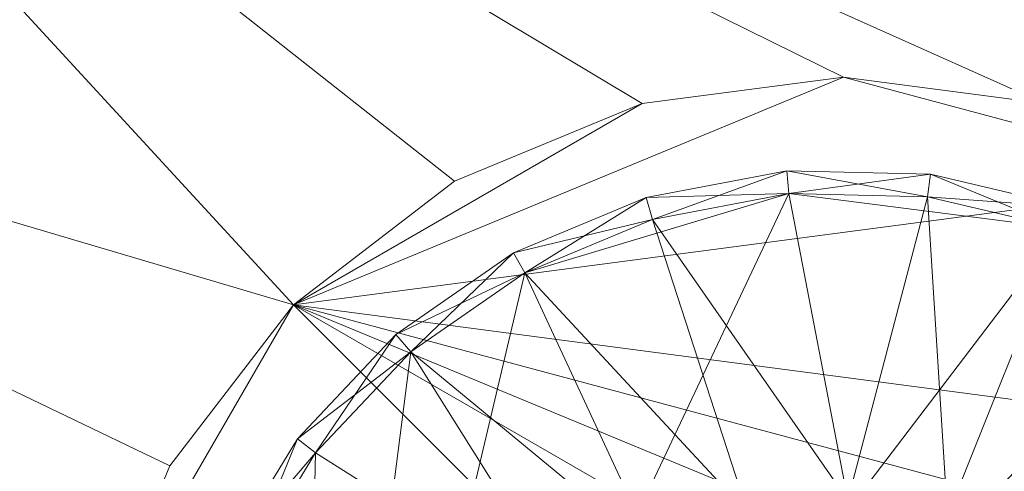
# Model space of a CAD drawing. Units: metres. Extents: x -0.93 to 0.27, y 0.2 to 0.9.
# Drawn here: x -0.89 to -0.87, y 0.82 to 0.83 of the extents above; entities that cross this region are included whole.
import ezdxf

# ---------------------------------------------------------------- set-up
doc = ezdxf.new("R2010")
doc.units = ezdxf.units.M
doc.header["$MEASUREMENT"] = 0
doc.layers.add('Mobilier 3D', color=7, linetype='Continuous')

# ---------------------------------------------------------------- blocks, each defined once
blk = doc.blocks.new('rythmerect')
at = {"layer": 'Mobilier 3D', "color": 9, "linetype": 'Continuous', "lineweight": 0}
mesh = blk.add_polyface(dxfattribs=at)
corners = [(-0.600219, 0.198227, 0.321), (-0.451219, -0.350773, 0.321), (-0.451219, 0.347227, 0.321)]
mesh.append_faces([[corners[k] for k in face] for face in [(0, 1, 2)]], dxfattribs={"color": 9})
mesh = blk.add_polyface(dxfattribs=at)
corners = [(-0.600219, 0.198227, 0.321), (-0.451219, 0.347227, 0.321), (-0.585463, 0.262876, 0.321)]
mesh.append_faces([[corners[k] for k in face] for face in [(0, 1, 2)]], dxfattribs={"color": 9})
mesh = blk.add_polyface(dxfattribs=at)
corners = [(-0.585463, 0.262876, 0.321), (-0.451219, 0.347227, 0.321), (-0.544119, 0.31472, 0.321)]
mesh.append_faces([[corners[k] for k in face] for face in [(0, 1, 2)]], dxfattribs={"color": 9})
mesh = blk.add_polyface(dxfattribs=at)
corners = [(-0.585463, 0.262876, 0.321), (-0.544119, 0.31472, 0.321), (-0.567712, 0.291127, 0.321)]
mesh.append_faces([[corners[k] for k in face] for face in [(0, 1, 2)]], dxfattribs={"color": 9})
mesh = blk.add_polyface(dxfattribs=at)
corners = [(-0.571419, 0.285227, 0.313), (-0.55304, 0.265248, 0.313), (-0.579119, 0.272973, 0.313)]
mesh.append_faces([[corners[k] for k in face] for face in [(0, 1, 2)]], dxfattribs={"color": 9})
mesh = blk.add_polyface(dxfattribs=at)
corners = [(-0.347205, 0.285227, 0.313), (-0.536619, 0.269648, 0.313), (-0.571419, 0.285227, 0.313)]
mesh.append_faces([[corners[k] for k in face] for face in [(0, 1, 2)]], dxfattribs={"color": 9})
mesh = blk.add_polyface(dxfattribs=at)
corners = [(-0.571419, 0.285227, 0.313), (-0.536619, 0.269648, 0.313), (-0.541019, 0.270227, 0.313)]
mesh.append_faces([[corners[k] for k in face] for face in [(0, 1, 2)]], dxfattribs={"color": 9})
mesh = blk.add_polyface(dxfattribs=at)
corners = [(-0.571419, 0.285227, 0.313), (-0.541019, 0.270227, 0.313), (-0.545419, 0.269648, 0.313)]
mesh.append_faces([[corners[k] for k in face] for face in [(0, 1, 2)]], dxfattribs={"color": 9})
mesh = blk.add_polyface(dxfattribs=at)
corners = [(-0.545419, 0.269648, 0.313), (-0.549519, 0.267949, 0.313), (-0.571419, 0.285227, 0.313)]
mesh.append_faces([[corners[k] for k in face] for face in [(0, 1, 2)]], dxfattribs={"color": 9})
mesh = blk.add_polyface(dxfattribs=at)
corners = [(-0.571419, 0.285227, 0.313), (-0.549519, 0.267949, 0.313), (-0.55304, 0.265248, 0.313)]
mesh.append_faces([[corners[k] for k in face] for face in [(0, 1, 2)]], dxfattribs={"color": 9})
mesh = blk.add_polyface(dxfattribs=at)
corners = [(-0.55744, 0.257627, 0.313), (-0.558019, 0.253227, 0.313), (-0.579119, 0.272973, 0.313)]
mesh.append_faces([[corners[k] for k in face] for face in [(0, 1, 2)]], dxfattribs={"color": 9})
mesh = blk.add_polyface(dxfattribs=at)
corners = [(-0.579119, 0.272973, 0.313), (-0.558019, 0.253227, 0.313), (-0.55744, 0.248827, 0.313)]
mesh.append_faces([[corners[k] for k in face] for face in [(0, 1, 2)]], dxfattribs={"color": 9})
mesh = blk.add_polyface(dxfattribs=at)
corners = [(-0.579119, 0.272973, 0.313), (-0.55744, 0.248827, 0.313), (-0.579119, 0.125727, 0.313)]
mesh.append_faces([[corners[k] for k in face] for face in [(0, 1, 2)]], dxfattribs={"color": 9})
mesh = blk.add_polyface(dxfattribs=at)
corners = [(-0.579119, 0.272973, 0.313), (-0.55304, 0.265248, 0.313), (-0.555741, 0.261727, 0.313)]
mesh.append_faces([[corners[k] for k in face] for face in [(0, 1, 2)]], dxfattribs={"color": 9})
mesh = blk.add_polyface(dxfattribs=at)
corners = [(-0.579119, 0.272973, 0.313), (-0.555741, 0.261727, 0.313), (-0.55744, 0.257627, 0.313)]
mesh.append_faces([[corners[k] for k in face] for face in [(0, 1, 2)]], dxfattribs={"color": 9})
mesh = blk.add_polyface(dxfattribs=at)
corners = [(-0.541019, 0.270227, 0.31301), (-0.532519, 0.267949, 0.31301), (-0.55304, 0.265248, 0.31301)]
mesh.append_faces([[corners[k] for k in face] for face in [(0, 1, 2)]], dxfattribs={"color": 9})
mesh = blk.add_polyface(dxfattribs=at)
corners = [(-0.541019, 0.270227, 0.31301), (-0.55304, 0.265248, 0.31301), (-0.545419, 0.269648, 0.31301)]
mesh.append_faces([[corners[k] for k in face] for face in [(0, 1, 2)]], dxfattribs={"color": 9})
mesh = blk.add_polyface(dxfattribs=at)
corners = [(-0.545419, 0.269648, 0.31301), (-0.541019, 0.270227, 0.313), (-0.541019, 0.270227, 0.31301)]
mesh.append_faces([[corners[k] for k in face] for face in [(0, 1, 2)]], dxfattribs={"color": 9})
mesh = blk.add_polyface(dxfattribs=at)
corners = [(-0.545419, 0.269648, 0.31301), (-0.545419, 0.269648, 0.313), (-0.541019, 0.270227, 0.313)]
mesh.append_faces([[corners[k] for k in face] for face in [(0, 1, 2)]], dxfattribs={"color": 9})
mesh = blk.add_polyface(dxfattribs=at)
corners = [(-0.541019, 0.270227, 0.31301), (-0.541019, 0.270227, 0.313), (-0.536619, 0.269648, 0.313)]
mesh.append_faces([[corners[k] for k in face] for face in [(0, 1, 2)]], dxfattribs={"color": 9})
mesh = blk.add_polyface(dxfattribs=at)
corners = [(-0.541019, 0.270227, 0.31301), (-0.536619, 0.269648, 0.313), (-0.536619, 0.269648, 0.31301)]
mesh.append_faces([[corners[k] for k in face] for face in [(0, 1, 2)]], dxfattribs={"color": 9})
mesh = blk.add_polyface(dxfattribs=at)
corners = [(-0.536619, 0.269648, 0.31301), (-0.532519, 0.267949, 0.31301), (-0.541019, 0.270227, 0.31301)]
mesh.append_faces([[corners[k] for k in face] for face in [(0, 1, 2)]], dxfattribs={"color": 9})
mesh = blk.add_polyface(dxfattribs=at)
corners = [(-0.545419, 0.269648, 0.31301), (-0.55304, 0.265248, 0.31301), (-0.549519, 0.267949, 0.31301)]
mesh.append_faces([[corners[k] for k in face] for face in [(0, 1, 2)]], dxfattribs={"color": 9})
mesh = blk.add_polyface(dxfattribs=at)
corners = [(-0.549519, 0.267949, 0.31301), (-0.549519, 0.267949, 0.313), (-0.545419, 0.269648, 0.313)]
mesh.append_faces([[corners[k] for k in face] for face in [(0, 1, 2)]], dxfattribs={"color": 9})
mesh = blk.add_polyface(dxfattribs=at)
corners = [(-0.549519, 0.267949, 0.31301), (-0.545419, 0.269648, 0.313), (-0.545419, 0.269648, 0.31301)]
mesh.append_faces([[corners[k] for k in face] for face in [(0, 1, 2)]], dxfattribs={"color": 9})
at = {"layer": 'Mobilier 3D', "color": 1, "linetype": 'Continuous', "lineweight": 0}
mesh = blk.add_polyface(dxfattribs=at)
corners = [(-0.545333, 0.267593, 0.2985), (-0.545333, 0.267593, 0.3125), (-0.542252, 0.268176, 0.3125)]
mesh.append_faces([[corners[k] for k in face] for face in [(0, 1, 2)]], dxfattribs={"color": 1})
mesh = blk.add_polyface(dxfattribs=at)
corners = [(-0.545333, 0.267593, 0.2985), (-0.542252, 0.268176, 0.3125), (-0.542252, 0.268176, 0.2985)]
mesh.append_faces([[corners[k] for k in face] for face in [(0, 1, 2)]], dxfattribs={"color": 1})
mesh = blk.add_polyface(dxfattribs=at)
corners = [(-0.542252, 0.268176, 0.2985), (-0.542211, 0.267678, 0.298), (-0.545333, 0.267593, 0.2985)]
mesh.append_faces([[corners[k] for k in face] for face in [(0, 1, 2)]], dxfattribs={"color": 1})
at = {"layer": 'Mobilier 3D', "color": 9, "linetype": 'Continuous', "lineweight": 0}
mesh = blk.add_polyface(dxfattribs=at)
corners = [(-0.545333, 0.267593, 0.3125), (-0.545189, 0.267114, 0.313), (-0.542252, 0.268176, 0.3125)]
mesh.append_faces([[corners[k] for k in face] for face in [(0, 1, 2)]], dxfattribs={"color": 9})
mesh = blk.add_polyface(dxfattribs=at)
corners = [(-0.542252, 0.268176, 0.3125), (-0.545189, 0.267114, 0.313), (-0.542211, 0.267678, 0.313)]
mesh.append_faces([[corners[k] for k in face] for face in [(0, 1, 2)]], dxfattribs={"color": 9})
at = {"layer": 'Mobilier 3D', "color": 1, "linetype": 'Continuous', "lineweight": 0}
mesh = blk.add_polyface(dxfattribs=at)
corners = [(-0.542252, 0.268176, 0.2985), (-0.542252, 0.268176, 0.3125), (-0.539117, 0.268106, 0.3125)]
mesh.append_faces([[corners[k] for k in face] for face in [(0, 1, 2)]], dxfattribs={"color": 1})
mesh = blk.add_polyface(dxfattribs=at)
corners = [(-0.542252, 0.268176, 0.2985), (-0.539117, 0.268106, 0.3125), (-0.539117, 0.268106, 0.2985)]
mesh.append_faces([[corners[k] for k in face] for face in [(0, 1, 2)]], dxfattribs={"color": 1})
mesh = blk.add_polyface(dxfattribs=at)
corners = [(-0.539117, 0.268106, 0.2985), (-0.53918, 0.26761, 0.298), (-0.542252, 0.268176, 0.2985)]
mesh.append_faces([[corners[k] for k in face] for face in [(0, 1, 2)]], dxfattribs={"color": 1})
mesh = blk.add_polyface(dxfattribs=at)
corners = [(-0.542252, 0.268176, 0.2985), (-0.53918, 0.26761, 0.298), (-0.542211, 0.267678, 0.298)]
mesh.append_faces([[corners[k] for k in face] for face in [(0, 1, 2)]], dxfattribs={"color": 1})
at = {"layer": 'Mobilier 3D', "color": 9, "linetype": 'Continuous', "lineweight": 0}
mesh = blk.add_polyface(dxfattribs=at)
corners = [(-0.542252, 0.268176, 0.3125), (-0.542211, 0.267678, 0.313), (-0.539117, 0.268106, 0.3125)]
mesh.append_faces([[corners[k] for k in face] for face in [(0, 1, 2)]], dxfattribs={"color": 9})
mesh = blk.add_polyface(dxfattribs=at)
corners = [(-0.539117, 0.268106, 0.3125), (-0.542211, 0.267678, 0.313), (-0.53918, 0.26761, 0.313)]
mesh.append_faces([[corners[k] for k in face] for face in [(0, 1, 2)]], dxfattribs={"color": 9})
at = {"layer": 'Mobilier 3D', "color": 1, "linetype": 'Continuous', "lineweight": 0}
mesh = blk.add_polyface(dxfattribs=at)
corners = [(-0.539117, 0.268106, 0.2985), (-0.53623, 0.266913, 0.298), (-0.53918, 0.26761, 0.298)]
mesh.append_faces([[corners[k] for k in face] for face in [(0, 1, 2)]], dxfattribs={"color": 1})
at = {"layer": 'Mobilier 3D', "color": 9, "linetype": 'Continuous', "lineweight": 0}
mesh = blk.add_polyface(dxfattribs=at)
corners = [(-0.539117, 0.268106, 0.3125), (-0.53918, 0.26761, 0.313), (-0.536065, 0.267385, 0.3125)]
mesh.append_faces([[corners[k] for k in face] for face in [(0, 1, 2)]], dxfattribs={"color": 9})
at = {"layer": 'Mobilier 3D', "color": 1, "linetype": 'Continuous', "lineweight": 0}
mesh = blk.add_polyface(dxfattribs=at)
corners = [(-0.539117, 0.268106, 0.2985), (-0.539117, 0.268106, 0.3125), (-0.536065, 0.267385, 0.3125)]
mesh.append_faces([[corners[k] for k in face] for face in [(0, 1, 2)]], dxfattribs={"color": 1})
mesh = blk.add_polyface(dxfattribs=at)
corners = [(-0.539117, 0.268106, 0.2985), (-0.536065, 0.267385, 0.3125), (-0.536065, 0.267385, 0.2985)]
mesh.append_faces([[corners[k] for k in face] for face in [(0, 1, 2)]], dxfattribs={"color": 1})
mesh = blk.add_polyface(dxfattribs=at)
corners = [(-0.536065, 0.267385, 0.2985), (-0.53623, 0.266913, 0.298), (-0.539117, 0.268106, 0.2985)]
mesh.append_faces([[corners[k] for k in face] for face in [(0, 1, 2)]], dxfattribs={"color": 1})
at = {"layer": 'Mobilier 3D', "color": 9, "linetype": 'Continuous', "lineweight": 0}
mesh = blk.add_polyface(dxfattribs=at)
corners = [(-0.55304, 0.265248, 0.31301), (-0.55304, 0.265248, 0.313), (-0.549519, 0.267949, 0.313)]
mesh.append_faces([[corners[k] for k in face] for face in [(0, 1, 2)]], dxfattribs={"color": 9})
mesh = blk.add_polyface(dxfattribs=at)
corners = [(-0.55304, 0.265248, 0.31301), (-0.549519, 0.267949, 0.313), (-0.549519, 0.267949, 0.31301)]
mesh.append_faces([[corners[k] for k in face] for face in [(0, 1, 2)]], dxfattribs={"color": 9})
mesh = blk.add_polyface(dxfattribs=at)
corners = [(-0.526297, 0.261727, 0.31301), (-0.55304, 0.265248, 0.31301), (-0.532519, 0.267949, 0.31301)]
mesh.append_faces([[corners[k] for k in face] for face in [(0, 1, 2)]], dxfattribs={"color": 9})
mesh = blk.add_polyface(dxfattribs=at)
corners = [(-0.542211, 0.267678, 0.313), (-0.547985, 0.265944, 0.313), (-0.552938, 0.24497, 0.313)]
mesh.append_faces([[corners[k] for k in face] for face in [(0, 1, 2)]], dxfattribs={"color": 9})
mesh = blk.add_polyface(dxfattribs=at)
corners = [(-0.53623, 0.266913, 0.313), (-0.542211, 0.267678, 0.313), (-0.552938, 0.24497, 0.313)]
mesh.append_faces([[corners[k] for k in face] for face in [(0, 1, 2)]], dxfattribs={"color": 9})
at = {"layer": 'Mobilier 3D', "color": 1, "linetype": 'Continuous', "lineweight": 0}
mesh = blk.add_polyface(dxfattribs=at)
corners = [(-0.548226, 0.266382, 0.2985), (-0.548226, 0.266382, 0.3125), (-0.545333, 0.267593, 0.3125)]
mesh.append_faces([[corners[k] for k in face] for face in [(0, 1, 2)]], dxfattribs={"color": 1})
mesh = blk.add_polyface(dxfattribs=at)
corners = [(-0.548226, 0.266382, 0.2985), (-0.545333, 0.267593, 0.3125), (-0.545333, 0.267593, 0.2985)]
mesh.append_faces([[corners[k] for k in face] for face in [(0, 1, 2)]], dxfattribs={"color": 1})
mesh = blk.add_polyface(dxfattribs=at)
corners = [(-0.545333, 0.267593, 0.2985), (-0.545189, 0.267114, 0.298), (-0.548226, 0.266382, 0.2985)]
mesh.append_faces([[corners[k] for k in face] for face in [(0, 1, 2)]], dxfattribs={"color": 1})
at = {"layer": 'Mobilier 3D', "color": 9, "linetype": 'Continuous', "lineweight": 0}
mesh = blk.add_polyface(dxfattribs=at)
corners = [(-0.548226, 0.266382, 0.3125), (-0.547985, 0.265944, 0.313), (-0.545333, 0.267593, 0.3125)]
mesh.append_faces([[corners[k] for k in face] for face in [(0, 1, 2)]], dxfattribs={"color": 9})
mesh = blk.add_polyface(dxfattribs=at)
corners = [(-0.545189, 0.267114, 0.313), (-0.547985, 0.265944, 0.313), (-0.542211, 0.267678, 0.313)]
mesh.append_faces([[corners[k] for k in face] for face in [(0, 1, 2)]], dxfattribs={"color": 9})
mesh = blk.add_polyface(dxfattribs=at)
corners = [(-0.545333, 0.267593, 0.3125), (-0.547985, 0.265944, 0.313), (-0.545189, 0.267114, 0.313)]
mesh.append_faces([[corners[k] for k in face] for face in [(0, 1, 2)]], dxfattribs={"color": 9})
at = {"layer": 'Mobilier 3D', "color": 1, "linetype": 'Continuous', "lineweight": 0}
mesh = blk.add_polyface(dxfattribs=at)
corners = [(-0.545333, 0.267593, 0.2985), (-0.542211, 0.267678, 0.298), (-0.545189, 0.267114, 0.298)]
mesh.append_faces([[corners[k] for k in face] for face in [(0, 1, 2)]], dxfattribs={"color": 1})
mesh = blk.add_polyface(dxfattribs=at)
corners = [(-0.545189, 0.267114, 0.298), (-0.542211, 0.267678, 0.298), (-0.540919, 0.260976, 0.298)]
mesh.append_faces([[corners[k] for k in face] for face in [(0, 1, 2)]], dxfattribs={"color": 1})
mesh = blk.add_polyface(dxfattribs=at)
corners = [(-0.540919, 0.260976, 0.298), (-0.542211, 0.267678, 0.298), (-0.53918, 0.26761, 0.298)]
mesh.append_faces([[corners[k] for k in face] for face in [(0, 1, 2)]], dxfattribs={"color": 1})
at = {"layer": 'Mobilier 3D', "color": 9, "linetype": 'Continuous', "lineweight": 0}
mesh = blk.add_polyface(dxfattribs=at)
corners = [(-0.53918, 0.26761, 0.313), (-0.542211, 0.267678, 0.313), (-0.53623, 0.266913, 0.313)]
mesh.append_faces([[corners[k] for k in face] for face in [(0, 1, 2)]], dxfattribs={"color": 9})
at = {"layer": 'Mobilier 3D', "color": 1, "linetype": 'Continuous', "lineweight": 0}
mesh = blk.add_polyface(dxfattribs=at)
corners = [(-0.540919, 0.260976, 0.298), (-0.53918, 0.26761, 0.298), (-0.53874, 0.260634, 0.298)]
mesh.append_faces([[corners[k] for k in face] for face in [(0, 1, 2)]], dxfattribs={"color": 1})
mesh = blk.add_polyface(dxfattribs=at)
corners = [(-0.53874, 0.260634, 0.298), (-0.53918, 0.26761, 0.298), (-0.53623, 0.266913, 0.298)]
mesh.append_faces([[corners[k] for k in face] for face in [(0, 1, 2)]], dxfattribs={"color": 1})
at = {"layer": 'Mobilier 3D', "color": 9, "linetype": 'Continuous', "lineweight": 0}
mesh = blk.add_polyface(dxfattribs=at)
corners = [(-0.536065, 0.267385, 0.3125), (-0.53918, 0.26761, 0.313), (-0.53623, 0.266913, 0.313)]
mesh.append_faces([[corners[k] for k in face] for face in [(0, 1, 2)]], dxfattribs={"color": 9})
at = {"layer": 'Mobilier 3D', "color": 1, "linetype": 'Continuous', "lineweight": 0}
mesh = blk.add_polyface(dxfattribs=at)
corners = [(-0.548226, 0.266382, 0.2985), (-0.545189, 0.267114, 0.298), (-0.547985, 0.265944, 0.298)]
mesh.append_faces([[corners[k] for k in face] for face in [(0, 1, 2)]], dxfattribs={"color": 1})
mesh = blk.add_polyface(dxfattribs=at)
corners = [(-0.543106, 0.260691, 0.298), (-0.547985, 0.265944, 0.298), (-0.545189, 0.267114, 0.298)]
mesh.append_faces([[corners[k] for k in face] for face in [(0, 1, 2)]], dxfattribs={"color": 1})
mesh = blk.add_polyface(dxfattribs=at)
corners = [(-0.543106, 0.260691, 0.298), (-0.545189, 0.267114, 0.298), (-0.540919, 0.260976, 0.298)]
mesh.append_faces([[corners[k] for k in face] for face in [(0, 1, 2)]], dxfattribs={"color": 1})
at = {"layer": 'Mobilier 3D', "color": 9, "linetype": 'Continuous', "lineweight": 0}
mesh = blk.add_polyface(dxfattribs=at)
corners = [(-0.53623, 0.266913, 0.313), (-0.552938, 0.24497, 0.313), (-0.533489, 0.265619, 0.313)]
mesh.append_faces([[corners[k] for k in face] for face in [(0, 1, 2)]], dxfattribs={"color": 9})
at = {"layer": 'Mobilier 3D', "color": 1, "linetype": 'Continuous', "lineweight": 0}
mesh = blk.add_polyface(dxfattribs=at)
corners = [(-0.53874, 0.260634, 0.298), (-0.53623, 0.266913, 0.298), (-0.536745, 0.259692, 0.298)]
mesh.append_faces([[corners[k] for k in face] for face in [(0, 1, 2)]], dxfattribs={"color": 1})
mesh = blk.add_polyface(dxfattribs=at)
corners = [(-0.550803, 0.264597, 0.2985), (-0.550803, 0.264597, 0.3125), (-0.548226, 0.266382, 0.3125)]
mesh.append_faces([[corners[k] for k in face] for face in [(0, 1, 2)]], dxfattribs={"color": 1})
mesh = blk.add_polyface(dxfattribs=at)
corners = [(-0.550803, 0.264597, 0.2985), (-0.548226, 0.266382, 0.3125), (-0.548226, 0.266382, 0.2985)]
mesh.append_faces([[corners[k] for k in face] for face in [(0, 1, 2)]], dxfattribs={"color": 1})
mesh = blk.add_polyface(dxfattribs=at)
corners = [(-0.548226, 0.266382, 0.2985), (-0.547985, 0.265944, 0.298), (-0.550803, 0.264597, 0.2985)]
mesh.append_faces([[corners[k] for k in face] for face in [(0, 1, 2)]], dxfattribs={"color": 1})
at = {"layer": 'Mobilier 3D', "color": 9, "linetype": 'Continuous', "lineweight": 0}
mesh = blk.add_polyface(dxfattribs=at)
corners = [(-0.550803, 0.264597, 0.3125), (-0.550477, 0.264218, 0.313), (-0.548226, 0.266382, 0.3125)]
mesh.append_faces([[corners[k] for k in face] for face in [(0, 1, 2)]], dxfattribs={"color": 9})
mesh = blk.add_polyface(dxfattribs=at)
corners = [(-0.548226, 0.266382, 0.3125), (-0.550477, 0.264218, 0.313), (-0.547985, 0.265944, 0.313)]
mesh.append_faces([[corners[k] for k in face] for face in [(0, 1, 2)]], dxfattribs={"color": 9})
mesh = blk.add_polyface(dxfattribs=at)
corners = [(-0.547985, 0.265944, 0.313), (-0.550477, 0.264218, 0.313), (-0.552938, 0.24497, 0.313)]
mesh.append_faces([[corners[k] for k in face] for face in [(0, 1, 2)]], dxfattribs={"color": 9})
at = {"layer": 'Mobilier 3D', "color": 1, "linetype": 'Continuous', "lineweight": 0}
mesh = blk.add_polyface(dxfattribs=at)
corners = [(-0.550803, 0.264597, 0.2985), (-0.547985, 0.265944, 0.298), (-0.550477, 0.264218, 0.298)]
mesh.append_faces([[corners[k] for k in face] for face in [(0, 1, 2)]], dxfattribs={"color": 1})
mesh = blk.add_polyface(dxfattribs=at)
corners = [(-0.545124, 0.2598, 0.298), (-0.550477, 0.264218, 0.298), (-0.547985, 0.265944, 0.298)]
mesh.append_faces([[corners[k] for k in face] for face in [(0, 1, 2)]], dxfattribs={"color": 1})
mesh = blk.add_polyface(dxfattribs=at)
corners = [(-0.545124, 0.2598, 0.298), (-0.547985, 0.265944, 0.298), (-0.543106, 0.260691, 0.298)]
mesh.append_faces([[corners[k] for k in face] for face in [(0, 1, 2)]], dxfattribs={"color": 1})
at = {"layer": 'Mobilier 3D', "color": 9, "linetype": 'Continuous', "lineweight": 0}
mesh = blk.add_polyface(dxfattribs=at)
corners = [(-0.533489, 0.265619, 0.313), (-0.552938, 0.24497, 0.313), (-0.531077, 0.263782, 0.313)]
mesh.append_faces([[corners[k] for k in face] for face in [(0, 1, 2)]], dxfattribs={"color": 9})
mesh = blk.add_polyface(dxfattribs=at)
corners = [(-0.555741, 0.261727, 0.31301), (-0.55304, 0.265248, 0.31301), (-0.55744, 0.257627, 0.31301)]
mesh.append_faces([[corners[k] for k in face] for face in [(0, 1, 2)]], dxfattribs={"color": 9})
mesh = blk.add_polyface(dxfattribs=at)
corners = [(-0.55744, 0.257627, 0.31301), (-0.55304, 0.265248, 0.31301), (-0.528998, 0.241206, 0.31301)]
mesh.append_faces([[corners[k] for k in face] for face in [(0, 1, 2)]], dxfattribs={"color": 9})
mesh = blk.add_polyface(dxfattribs=at)
corners = [(-0.555741, 0.261727, 0.31301), (-0.555741, 0.261727, 0.313), (-0.55304, 0.265248, 0.313)]
mesh.append_faces([[corners[k] for k in face] for face in [(0, 1, 2)]], dxfattribs={"color": 9})
mesh = blk.add_polyface(dxfattribs=at)
corners = [(-0.555741, 0.261727, 0.31301), (-0.55304, 0.265248, 0.313), (-0.55304, 0.265248, 0.31301)]
mesh.append_faces([[corners[k] for k in face] for face in [(0, 1, 2)]], dxfattribs={"color": 9})
mesh = blk.add_polyface(dxfattribs=at)
corners = [(-0.524598, 0.257627, 0.31301), (-0.55304, 0.265248, 0.31301), (-0.526297, 0.261727, 0.31301)]
mesh.append_faces([[corners[k] for k in face] for face in [(0, 1, 2)]], dxfattribs={"color": 9})
mesh = blk.add_polyface(dxfattribs=at)
corners = [(-0.524598, 0.248827, 0.31301), (-0.528998, 0.241206, 0.31301), (-0.55304, 0.265248, 0.31301)]
mesh.append_faces([[corners[k] for k in face] for face in [(0, 1, 2)]], dxfattribs={"color": 9})
mesh = blk.add_polyface(dxfattribs=at)
corners = [(-0.524598, 0.248827, 0.31301), (-0.55304, 0.265248, 0.31301), (-0.524019, 0.253227, 0.31301)]
mesh.append_faces([[corners[k] for k in face] for face in [(0, 1, 2)]], dxfattribs={"color": 9})
mesh = blk.add_polyface(dxfattribs=at)
corners = [(-0.524019, 0.253227, 0.31301), (-0.55304, 0.265248, 0.31301), (-0.524598, 0.257627, 0.31301)]
mesh.append_faces([[corners[k] for k in face] for face in [(0, 1, 2)]], dxfattribs={"color": 9})
at = {"layer": 'Mobilier 3D', "color": 1, "linetype": 'Continuous', "lineweight": 0}
mesh = blk.add_polyface(dxfattribs=at)
corners = [(-0.552953, 0.262314, 0.2985), (-0.552953, 0.262314, 0.3125), (-0.550803, 0.264597, 0.3125)]
mesh.append_faces([[corners[k] for k in face] for face in [(0, 1, 2)]], dxfattribs={"color": 1})
mesh = blk.add_polyface(dxfattribs=at)
corners = [(-0.552953, 0.262314, 0.2985), (-0.550803, 0.264597, 0.3125), (-0.550803, 0.264597, 0.2985)]
mesh.append_faces([[corners[k] for k in face] for face in [(0, 1, 2)]], dxfattribs={"color": 1})
mesh = blk.add_polyface(dxfattribs=at)
corners = [(-0.550803, 0.264597, 0.2985), (-0.550477, 0.264218, 0.298), (-0.552953, 0.262314, 0.2985)]
mesh.append_faces([[corners[k] for k in face] for face in [(0, 1, 2)]], dxfattribs={"color": 1})
at = {"layer": 'Mobilier 3D', "color": 9, "linetype": 'Continuous', "lineweight": 0}
mesh = blk.add_polyface(dxfattribs=at)
corners = [(-0.552953, 0.262314, 0.3125), (-0.552555, 0.262011, 0.313), (-0.550803, 0.264597, 0.3125)]
mesh.append_faces([[corners[k] for k in face] for face in [(0, 1, 2)]], dxfattribs={"color": 9})
mesh = blk.add_polyface(dxfattribs=at)
corners = [(-0.550803, 0.264597, 0.3125), (-0.552555, 0.262011, 0.313), (-0.550477, 0.264218, 0.313)]
mesh.append_faces([[corners[k] for k in face] for face in [(0, 1, 2)]], dxfattribs={"color": 9})
at = {"layer": 'Mobilier 3D', "color": 1, "linetype": 'Continuous', "lineweight": 0}
mesh = blk.add_polyface(dxfattribs=at)
corners = [(-0.552953, 0.262314, 0.2985), (-0.550477, 0.264218, 0.298), (-0.552555, 0.262011, 0.298)]
mesh.append_faces([[corners[k] for k in face] for face in [(0, 1, 2)]], dxfattribs={"color": 1})
at = {"layer": 'Mobilier 3D', "color": 9, "linetype": 'Continuous', "lineweight": 0}
mesh = blk.add_polyface(dxfattribs=at)
corners = [(-0.552938, 0.24497, 0.313), (-0.550477, 0.264218, 0.313), (-0.552555, 0.262011, 0.313)]
mesh.append_faces([[corners[k] for k in face] for face in [(0, 1, 2)]], dxfattribs={"color": 9})
at = {"layer": 'Mobilier 3D', "color": 1, "linetype": 'Continuous', "lineweight": 0}
mesh = blk.add_polyface(dxfattribs=at)
corners = [(-0.54681, 0.258377, 0.298), (-0.552555, 0.262011, 0.298), (-0.550477, 0.264218, 0.298)]
mesh.append_faces([[corners[k] for k in face] for face in [(0, 1, 2)]], dxfattribs={"color": 1})
mesh = blk.add_polyface(dxfattribs=at)
corners = [(-0.54681, 0.258377, 0.298), (-0.550477, 0.264218, 0.298), (-0.545124, 0.2598, 0.298)]
mesh.append_faces([[corners[k] for k in face] for face in [(0, 1, 2)]], dxfattribs={"color": 1})
at = {"layer": 'Mobilier 3D', "color": 9, "linetype": 'Continuous', "lineweight": 0}
mesh = blk.add_polyface(dxfattribs=at)
corners = [(-0.531077, 0.263782, 0.313), (-0.552938, 0.24497, 0.313), (-0.5291, 0.261484, 0.313)]
mesh.append_faces([[corners[k] for k in face] for face in [(0, 1, 2)]], dxfattribs={"color": 9})
at = {"layer": 'Mobilier 3D', "color": 1, "linetype": 'Continuous', "lineweight": 0}
mesh = blk.add_polyface(dxfattribs=at)
corners = [(-0.554582, 0.259634, 0.2985), (-0.554582, 0.259634, 0.3125), (-0.552953, 0.262314, 0.3125)]
mesh.append_faces([[corners[k] for k in face] for face in [(0, 1, 2)]], dxfattribs={"color": 1})
mesh = blk.add_polyface(dxfattribs=at)
corners = [(-0.554582, 0.259634, 0.2985), (-0.552953, 0.262314, 0.3125), (-0.552953, 0.262314, 0.2985)]
mesh.append_faces([[corners[k] for k in face] for face in [(0, 1, 2)]], dxfattribs={"color": 1})
mesh = blk.add_polyface(dxfattribs=at)
corners = [(-0.552953, 0.262314, 0.2985), (-0.552555, 0.262011, 0.298), (-0.554582, 0.259634, 0.2985)]
mesh.append_faces([[corners[k] for k in face] for face in [(0, 1, 2)]], dxfattribs={"color": 1})
at = {"layer": 'Mobilier 3D', "color": 9, "linetype": 'Continuous', "lineweight": 0}
mesh = blk.add_polyface(dxfattribs=at)
corners = [(-0.554582, 0.259634, 0.3125), (-0.55413, 0.25942, 0.313), (-0.552953, 0.262314, 0.3125)]
mesh.append_faces([[corners[k] for k in face] for face in [(0, 1, 2)]], dxfattribs={"color": 9})
mesh = blk.add_polyface(dxfattribs=at)
corners = [(-0.552953, 0.262314, 0.3125), (-0.55413, 0.25942, 0.313), (-0.552555, 0.262011, 0.313)]
mesh.append_faces([[corners[k] for k in face] for face in [(0, 1, 2)]], dxfattribs={"color": 9})
at = {"layer": 'Mobilier 3D', "color": 1, "linetype": 'Continuous', "lineweight": 0}
mesh = blk.add_polyface(dxfattribs=at)
corners = [(-0.554582, 0.259634, 0.2985), (-0.552555, 0.262011, 0.298), (-0.55413, 0.25942, 0.298)]
mesh.append_faces([[corners[k] for k in face] for face in [(0, 1, 2)]], dxfattribs={"color": 1})
mesh = blk.add_polyface(dxfattribs=at)
corners = [(-0.54681, 0.258377, 0.298), (-0.55413, 0.25942, 0.298), (-0.552555, 0.262011, 0.298)]
mesh.append_faces([[corners[k] for k in face] for face in [(0, 1, 2)]], dxfattribs={"color": 1})
at = {"layer": 'Mobilier 3D', "color": 9, "linetype": 'Continuous', "lineweight": 0}
mesh = blk.add_polyface(dxfattribs=at)
corners = [(-0.552938, 0.24497, 0.313), (-0.552555, 0.262011, 0.313), (-0.55413, 0.25942, 0.313)]
mesh.append_faces([[corners[k] for k in face] for face in [(0, 1, 2)]], dxfattribs={"color": 9})
mesh = blk.add_polyface(dxfattribs=at)
corners = [(-0.55744, 0.257627, 0.31301), (-0.55744, 0.257627, 0.313), (-0.555741, 0.261727, 0.313)]
mesh.append_faces([[corners[k] for k in face] for face in [(0, 1, 2)]], dxfattribs={"color": 9})
mesh = blk.add_polyface(dxfattribs=at)
corners = [(-0.55744, 0.257627, 0.31301), (-0.555741, 0.261727, 0.313), (-0.555741, 0.261727, 0.31301)]
mesh.append_faces([[corners[k] for k in face] for face in [(0, 1, 2)]], dxfattribs={"color": 9})

msp = doc.modelspace()

# ---------------------------------------------------------------- block references
msp.add_blockref('rythmerect', (-0.328928, 0.553734))

doc.saveas('drawing.dxf')
